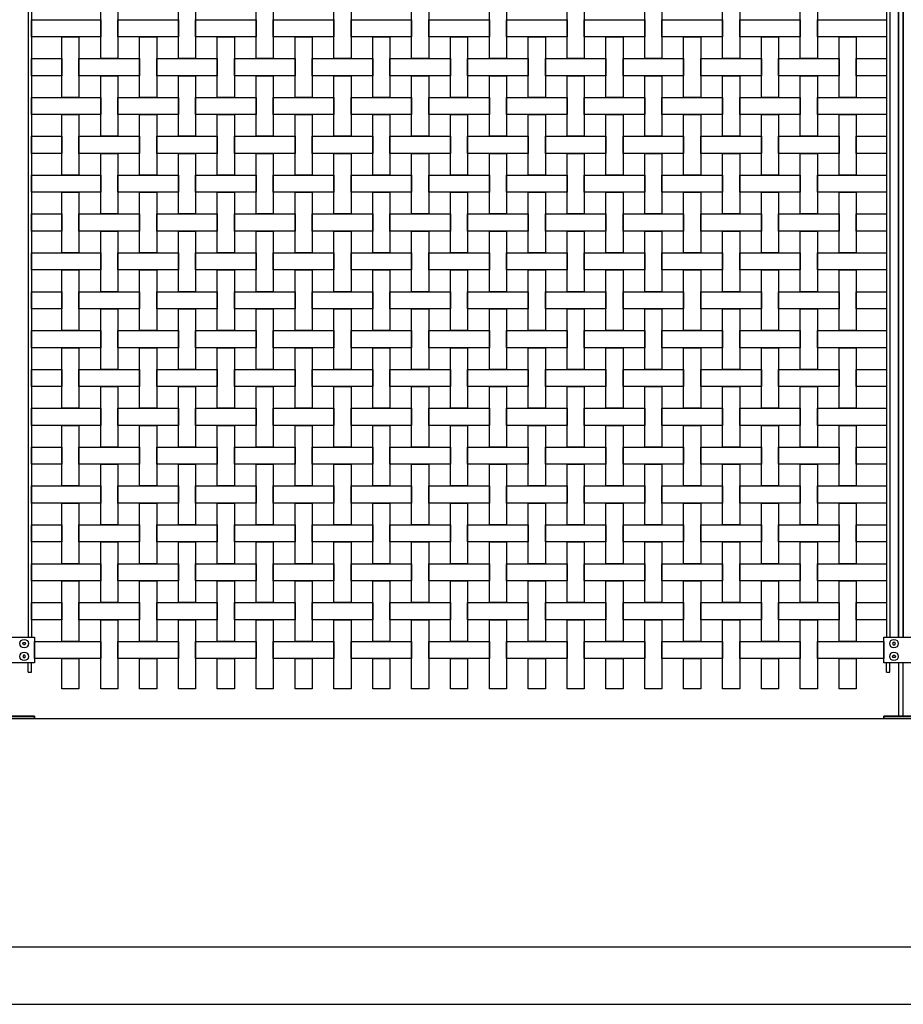
# Model space of a CAD drawing. Units: millimetres. Extents: x 222.7 to 239.1, y 154.4 to 164.4.
# Drawn here: x 229.1 to 230.6, y 156.1 to 157.8 of the extents above; entities that cross this region are included whole.
import ezdxf

# ---------------------------------------------------------------- set-up
doc = ezdxf.new("R2010")
doc.units = ezdxf.units.MM
doc.header["$LTSCALE"] = 0.005
for name, color, linetype in [('MALLA', 7, 'Continuous'), ('MURO', 6, 'Continuous'), ('poste', 8, 'Continuous')]:
    doc.layers.add(name, color=color, linetype=linetype)

msp = doc.modelspace()

# ---------------------------------------------------------------- linework, layer by layer
at = {"layer": 'MALLA'}
for points in [[(229.2284, 157.8823), (229.2584, 157.8823), (229.2584, 157.7763), (229.2284, 157.7763)], [(229.3644, 157.8823), (229.3944, 157.8823), (229.3944, 157.7763), (229.3644, 157.7763)], [(229.5004, 157.8823), (229.5304, 157.8823), (229.5304, 157.7763), (229.5004, 157.7763)], [(229.6364, 157.8823), (229.6664, 157.8823), (229.6664, 157.7763), (229.6364, 157.7763)], [(229.7724, 157.8823), (229.8024, 157.8823), (229.8024, 157.7763), (229.7724, 157.7763)], [(229.9084, 157.8823), (229.9384, 157.8823), (229.9384, 157.7763), (229.9084, 157.7763)], [(230.0444, 157.8823), (230.0744, 157.8823), (230.0744, 157.7763), (230.0444, 157.7763)], [(230.1804, 157.8823), (230.2104, 157.8823), (230.2104, 157.7763), (230.1804, 157.7763)], [(230.3164, 157.8823), (230.3464, 157.8823), (230.3464, 157.7763), (230.3164, 157.7763)], [(230.4524, 157.8823), (230.4824, 157.8823), (230.4824, 157.7763), (230.4524, 157.7763)], [(229.1074, 157.8443), (229.2284, 157.8443), (229.2284, 157.8143), (229.1074, 157.8143)], [(229.2584, 157.8443), (229.3644, 157.8443), (229.3644, 157.8143), (229.2584, 157.8143)], [(229.3944, 157.8443), (229.5004, 157.8443), (229.5004, 157.8143), (229.3944, 157.8143)], [(229.5304, 157.8443), (229.6364, 157.8443), (229.6364, 157.8143), (229.5304, 157.8143)], [(229.6664, 157.8443), (229.7724, 157.8443), (229.7724, 157.8143), (229.6664, 157.8143)], [(229.8024, 157.8443), (229.9084, 157.8443), (229.9084, 157.8143), (229.8024, 157.8143)], [(229.9384, 157.8443), (230.0444, 157.8443), (230.0444, 157.8143), (229.9384, 157.8143)], [(230.0744, 157.8443), (230.1804, 157.8443), (230.1804, 157.8143), (230.0744, 157.8143)], [(230.2104, 157.8443), (230.3164, 157.8443), (230.3164, 157.8143), (230.2104, 157.8143)], [(230.3464, 157.8443), (230.4524, 157.8443), (230.4524, 157.8143), (230.3464, 157.8143)], [(230.4824, 157.8443), (230.6034, 157.8443), (230.6034, 157.8143), (230.4824, 157.8143)], [(229.1604, 157.8143), (229.1904, 157.8143), (229.1904, 157.7083), (229.1604, 157.7083)], [(229.2964, 157.8143), (229.3264, 157.8143), (229.3264, 157.7083), (229.2964, 157.7083)], [(229.4324, 157.8143), (229.4624, 157.8143), (229.4624, 157.7083), (229.4324, 157.7083)], [(229.5684, 157.8143), (229.5984, 157.8143), (229.5984, 157.7083), (229.5684, 157.7083)], [(229.7044, 157.8143), (229.7344, 157.8143), (229.7344, 157.7083), (229.7044, 157.7083)], [(229.8404, 157.8143), (229.8704, 157.8143), (229.8704, 157.7083), (229.8404, 157.7083)], [(229.9764, 157.8143), (230.0064, 157.8143), (230.0064, 157.7083), (229.9764, 157.7083)], [(230.1124, 157.8143), (230.1424, 157.8143), (230.1424, 157.7083), (230.1124, 157.7083)], [(230.2484, 157.8143), (230.2784, 157.8143), (230.2784, 157.7083), (230.2484, 157.7083)], [(230.3844, 157.8143), (230.4144, 157.8143), (230.4144, 157.7083), (230.3844, 157.7083)], [(230.5204, 157.8143), (230.5504, 157.8143), (230.5504, 157.7083), (230.5204, 157.7083)], [(229.1074, 157.7763), (229.1604, 157.7763), (229.1604, 157.7463), (229.1074, 157.7463)], [(229.1904, 157.7763), (229.2964, 157.7763), (229.2964, 157.7463), (229.1904, 157.7463)], [(229.3264, 157.7763), (229.4324, 157.7763), (229.4324, 157.7463), (229.3264, 157.7463)], [(229.4624, 157.7763), (229.5684, 157.7763), (229.5684, 157.7463), (229.4624, 157.7463)], [(229.5984, 157.7763), (229.7044, 157.7763), (229.7044, 157.7463), (229.5984, 157.7463)], [(229.7344, 157.7763), (229.8404, 157.7763), (229.8404, 157.7463), (229.7344, 157.7463)], [(229.8704, 157.7763), (229.9764, 157.7763), (229.9764, 157.7463), (229.8704, 157.7463)], [(230.0064, 157.7763), (230.1124, 157.7763), (230.1124, 157.7463), (230.0064, 157.7463)], [(230.1424, 157.7763), (230.2484, 157.7763), (230.2484, 157.7463), (230.1424, 157.7463)], [(230.2784, 157.7763), (230.3844, 157.7763), (230.3844, 157.7463), (230.2784, 157.7463)], [(230.4144, 157.7763), (230.5204, 157.7763), (230.5204, 157.7463), (230.4144, 157.7463)], [(230.5504, 157.7763), (230.6034, 157.7763), (230.6034, 157.7463), (230.5504, 157.7463)], [(229.2284, 157.7463), (229.2584, 157.7463), (229.2584, 157.6403), (229.2284, 157.6403)], [(229.3644, 157.7463), (229.3944, 157.7463), (229.3944, 157.6403), (229.3644, 157.6403)], [(229.5004, 157.7463), (229.5304, 157.7463), (229.5304, 157.6403), (229.5004, 157.6403)], [(229.6364, 157.7463), (229.6664, 157.7463), (229.6664, 157.6403), (229.6364, 157.6403)], [(229.7724, 157.7463), (229.8024, 157.7463), (229.8024, 157.6403), (229.7724, 157.6403)], [(229.9084, 157.7463), (229.9384, 157.7463), (229.9384, 157.6403), (229.9084, 157.6403)], [(230.0444, 157.7463), (230.0744, 157.7463), (230.0744, 157.6403), (230.0444, 157.6403)], [(230.1804, 157.7463), (230.2104, 157.7463), (230.2104, 157.6403), (230.1804, 157.6403)], [(230.3164, 157.7463), (230.3464, 157.7463), (230.3464, 157.6403), (230.3164, 157.6403)], [(230.4524, 157.7463), (230.4824, 157.7463), (230.4824, 157.6403), (230.4524, 157.6403)], [(229.1074, 157.7083), (229.2284, 157.7083), (229.2284, 157.6783), (229.1074, 157.6783)], [(229.2584, 157.7083), (229.3644, 157.7083), (229.3644, 157.6783), (229.2584, 157.6783)], [(229.3944, 157.7083), (229.5004, 157.7083), (229.5004, 157.6783), (229.3944, 157.6783)], [(229.5304, 157.7083), (229.6364, 157.7083), (229.6364, 157.6783), (229.5304, 157.6783)], [(229.6664, 157.7083), (229.7724, 157.7083), (229.7724, 157.6783), (229.6664, 157.6783)], [(229.8024, 157.7083), (229.9084, 157.7083), (229.9084, 157.6783), (229.8024, 157.6783)], [(229.9384, 157.7083), (230.0444, 157.7083), (230.0444, 157.6783), (229.9384, 157.6783)], [(230.0744, 157.7083), (230.1804, 157.7083), (230.1804, 157.6783), (230.0744, 157.6783)], [(230.2104, 157.7083), (230.3164, 157.7083), (230.3164, 157.6783), (230.2104, 157.6783)], [(230.3464, 157.7083), (230.4524, 157.7083), (230.4524, 157.6783), (230.3464, 157.6783)], [(230.4824, 157.7083), (230.6034, 157.7083), (230.6034, 157.6783), (230.4824, 157.6783)], [(229.1604, 157.6783), (229.1904, 157.6783), (229.1904, 157.5723), (229.1604, 157.5723)], [(229.2964, 157.6783), (229.3264, 157.6783), (229.3264, 157.5723), (229.2964, 157.5723)], [(229.4324, 157.6783), (229.4624, 157.6783), (229.4624, 157.5723), (229.4324, 157.5723)], [(229.5684, 157.6783), (229.5984, 157.6783), (229.5984, 157.5723), (229.5684, 157.5723)], [(229.7044, 157.6783), (229.7344, 157.6783), (229.7344, 157.5723), (229.7044, 157.5723)], [(229.8404, 157.6783), (229.8704, 157.6783), (229.8704, 157.5723), (229.8404, 157.5723)], [(229.9764, 157.6783), (230.0064, 157.6783), (230.0064, 157.5723), (229.9764, 157.5723)], [(230.1124, 157.6783), (230.1424, 157.6783), (230.1424, 157.5723), (230.1124, 157.5723)], [(230.2484, 157.6783), (230.2784, 157.6783), (230.2784, 157.5723), (230.2484, 157.5723)], [(230.3844, 157.6783), (230.4144, 157.6783), (230.4144, 157.5723), (230.3844, 157.5723)], [(230.5204, 157.6783), (230.5504, 157.6783), (230.5504, 157.5723), (230.5204, 157.5723)], [(229.1074, 157.6403), (229.1604, 157.6403), (229.1604, 157.6103), (229.1074, 157.6103)], [(229.1904, 157.6403), (229.2964, 157.6403), (229.2964, 157.6103), (229.1904, 157.6103)], [(229.3264, 157.6403), (229.4324, 157.6403), (229.4324, 157.6103), (229.3264, 157.6103)], [(229.4624, 157.6403), (229.5684, 157.6403), (229.5684, 157.6103), (229.4624, 157.6103)], [(229.5984, 157.6403), (229.7044, 157.6403), (229.7044, 157.6103), (229.5984, 157.6103)], [(229.7344, 157.6403), (229.8404, 157.6403), (229.8404, 157.6103), (229.7344, 157.6103)], [(229.8704, 157.6403), (229.9764, 157.6403), (229.9764, 157.6103), (229.8704, 157.6103)], [(230.0064, 157.6403), (230.1124, 157.6403), (230.1124, 157.6103), (230.0064, 157.6103)], [(230.1424, 157.6403), (230.2484, 157.6403), (230.2484, 157.6103), (230.1424, 157.6103)], [(230.2784, 157.6403), (230.3844, 157.6403), (230.3844, 157.6103), (230.2784, 157.6103)], [(230.4144, 157.6403), (230.5204, 157.6403), (230.5204, 157.6103), (230.4144, 157.6103)], [(230.5504, 157.6403), (230.6034, 157.6403), (230.6034, 157.6103), (230.5504, 157.6103)], [(229.2284, 157.6103), (229.2584, 157.6103), (229.2584, 157.5043), (229.2284, 157.5043)], [(229.3644, 157.6103), (229.3944, 157.6103), (229.3944, 157.5043), (229.3644, 157.5043)], [(229.5004, 157.6103), (229.5304, 157.6103), (229.5304, 157.5043), (229.5004, 157.5043)], [(229.6364, 157.6103), (229.6664, 157.6103), (229.6664, 157.5043), (229.6364, 157.5043)], [(229.7724, 157.6103), (229.8024, 157.6103), (229.8024, 157.5043), (229.7724, 157.5043)], [(229.9084, 157.6103), (229.9384, 157.6103), (229.9384, 157.5043), (229.9084, 157.5043)], [(230.0444, 157.6103), (230.0744, 157.6103), (230.0744, 157.5043), (230.0444, 157.5043)], [(230.1804, 157.6103), (230.2104, 157.6103), (230.2104, 157.5043), (230.1804, 157.5043)], [(230.3164, 157.6103), (230.3464, 157.6103), (230.3464, 157.5043), (230.3164, 157.5043)], [(230.4524, 157.6103), (230.4824, 157.6103), (230.4824, 157.5043), (230.4524, 157.5043)], [(229.1074, 157.5723), (229.2284, 157.5723), (229.2284, 157.5423), (229.1074, 157.5423)], [(229.2584, 157.5723), (229.3644, 157.5723), (229.3644, 157.5423), (229.2584, 157.5423)], [(229.3944, 157.5723), (229.5004, 157.5723), (229.5004, 157.5423), (229.3944, 157.5423)], [(229.5304, 157.5723), (229.6364, 157.5723), (229.6364, 157.5423), (229.5304, 157.5423)], [(229.6664, 157.5723), (229.7724, 157.5723), (229.7724, 157.5423), (229.6664, 157.5423)], [(229.8024, 157.5723), (229.9084, 157.5723), (229.9084, 157.5423), (229.8024, 157.5423)], [(229.9384, 157.5723), (230.0444, 157.5723), (230.0444, 157.5423), (229.9384, 157.5423)], [(230.0744, 157.5723), (230.1804, 157.5723), (230.1804, 157.5423), (230.0744, 157.5423)], [(230.2104, 157.5723), (230.3164, 157.5723), (230.3164, 157.5423), (230.2104, 157.5423)], [(230.3464, 157.5723), (230.4524, 157.5723), (230.4524, 157.5423), (230.3464, 157.5423)], [(230.4824, 157.5723), (230.6034, 157.5723), (230.6034, 157.5423), (230.4824, 157.5423)], [(229.1604, 157.5423), (229.1904, 157.5423), (229.1904, 157.4363), (229.1604, 157.4363)], [(229.2964, 157.5423), (229.3264, 157.5423), (229.3264, 157.4363), (229.2964, 157.4363)], [(229.4324, 157.5423), (229.4624, 157.5423), (229.4624, 157.4363), (229.4324, 157.4363)], [(229.5684, 157.5423), (229.5984, 157.5423), (229.5984, 157.4363), (229.5684, 157.4363)], [(229.7044, 157.5423), (229.7344, 157.5423), (229.7344, 157.4363), (229.7044, 157.4363)], [(229.8404, 157.5423), (229.8704, 157.5423), (229.8704, 157.4363), (229.8404, 157.4363)], [(229.9764, 157.5423), (230.0064, 157.5423), (230.0064, 157.4363), (229.9764, 157.4363)], [(230.1124, 157.5423), (230.1424, 157.5423), (230.1424, 157.4363), (230.1124, 157.4363)], [(230.2484, 157.5423), (230.2784, 157.5423), (230.2784, 157.4363), (230.2484, 157.4363)], [(230.3844, 157.5423), (230.4144, 157.5423), (230.4144, 157.4363), (230.3844, 157.4363)], [(230.5204, 157.5423), (230.5504, 157.5423), (230.5504, 157.4363), (230.5204, 157.4363)], [(229.1074, 157.5043), (229.1604, 157.5043), (229.1604, 157.4743), (229.1074, 157.4743)], [(229.1904, 157.5043), (229.2964, 157.5043), (229.2964, 157.4743), (229.1904, 157.4743)], [(229.3264, 157.5043), (229.4324, 157.5043), (229.4324, 157.4743), (229.3264, 157.4743)], [(229.4624, 157.5043), (229.5684, 157.5043), (229.5684, 157.4743), (229.4624, 157.4743)], [(229.5984, 157.5043), (229.7044, 157.5043), (229.7044, 157.4743), (229.5984, 157.4743)], [(229.7344, 157.5043), (229.8404, 157.5043), (229.8404, 157.4743), (229.7344, 157.4743)], [(229.8704, 157.5043), (229.9764, 157.5043), (229.9764, 157.4743), (229.8704, 157.4743)], [(230.0064, 157.5043), (230.1124, 157.5043), (230.1124, 157.4743), (230.0064, 157.4743)], [(230.1424, 157.5043), (230.2484, 157.5043), (230.2484, 157.4743), (230.1424, 157.4743)], [(230.2784, 157.5043), (230.3844, 157.5043), (230.3844, 157.4743), (230.2784, 157.4743)], [(230.4144, 157.5043), (230.5204, 157.5043), (230.5204, 157.4743), (230.4144, 157.4743)], [(230.5504, 157.5043), (230.6034, 157.5043), (230.6034, 157.4743), (230.5504, 157.4743)], [(229.2284, 157.4743), (229.2584, 157.4743), (229.2584, 157.3683), (229.2284, 157.3683)], [(229.3644, 157.4743), (229.3944, 157.4743), (229.3944, 157.3683), (229.3644, 157.3683)], [(229.5004, 157.4743), (229.5304, 157.4743), (229.5304, 157.3683), (229.5004, 157.3683)], [(229.6364, 157.4743), (229.6664, 157.4743), (229.6664, 157.3683), (229.6364, 157.3683)], [(229.7724, 157.4743), (229.8024, 157.4743), (229.8024, 157.3683), (229.7724, 157.3683)], [(229.9084, 157.4743), (229.9384, 157.4743), (229.9384, 157.3683), (229.9084, 157.3683)], [(230.0444, 157.4743), (230.0744, 157.4743), (230.0744, 157.3683), (230.0444, 157.3683)], [(230.1804, 157.4743), (230.2104, 157.4743), (230.2104, 157.3683), (230.1804, 157.3683)], [(230.3164, 157.4743), (230.3464, 157.4743), (230.3464, 157.3683), (230.3164, 157.3683)], [(230.4524, 157.4743), (230.4824, 157.4743), (230.4824, 157.3683), (230.4524, 157.3683)], [(229.1074, 157.4363), (229.2284, 157.4363), (229.2284, 157.4063), (229.1074, 157.4063)], [(229.2584, 157.4363), (229.3644, 157.4363), (229.3644, 157.4063), (229.2584, 157.4063)], [(229.3944, 157.4363), (229.5004, 157.4363), (229.5004, 157.4063), (229.3944, 157.4063)], [(229.5304, 157.4363), (229.6364, 157.4363), (229.6364, 157.4063), (229.5304, 157.4063)], [(229.6664, 157.4363), (229.7724, 157.4363), (229.7724, 157.4063), (229.6664, 157.4063)], [(229.8024, 157.4363), (229.9084, 157.4363), (229.9084, 157.4063), (229.8024, 157.4063)], [(229.9384, 157.4363), (230.0444, 157.4363), (230.0444, 157.4063), (229.9384, 157.4063)], [(230.0744, 157.4363), (230.1804, 157.4363), (230.1804, 157.4063), (230.0744, 157.4063)], [(230.2104, 157.4363), (230.3164, 157.4363), (230.3164, 157.4063), (230.2104, 157.4063)], [(230.3464, 157.4363), (230.4524, 157.4363), (230.4524, 157.4063), (230.3464, 157.4063)], [(230.4824, 157.4363), (230.6034, 157.4363), (230.6034, 157.4063), (230.4824, 157.4063)], [(229.1604, 157.4063), (229.1904, 157.4063), (229.1904, 157.3003), (229.1604, 157.3003)], [(229.2964, 157.4063), (229.3264, 157.4063), (229.3264, 157.3003), (229.2964, 157.3003)], [(229.4324, 157.4063), (229.4624, 157.4063), (229.4624, 157.3003), (229.4324, 157.3003)], [(229.5684, 157.4063), (229.5984, 157.4063), (229.5984, 157.3003), (229.5684, 157.3003)], [(229.7044, 157.4063), (229.7344, 157.4063), (229.7344, 157.3003), (229.7044, 157.3003)], [(229.8404, 157.4063), (229.8704, 157.4063), (229.8704, 157.3003), (229.8404, 157.3003)], [(229.9764, 157.4063), (230.0064, 157.4063), (230.0064, 157.3003), (229.9764, 157.3003)], [(230.1124, 157.4063), (230.1424, 157.4063), (230.1424, 157.3003), (230.1124, 157.3003)], [(230.2484, 157.4063), (230.2784, 157.4063), (230.2784, 157.3003), (230.2484, 157.3003)], [(230.3844, 157.4063), (230.4144, 157.4063), (230.4144, 157.3003), (230.3844, 157.3003)], [(230.5204, 157.4063), (230.5504, 157.4063), (230.5504, 157.3003), (230.5204, 157.3003)], [(229.1074, 157.3683), (229.1604, 157.3683), (229.1604, 157.3383), (229.1074, 157.3383)], [(229.1904, 157.3683), (229.2964, 157.3683), (229.2964, 157.3383), (229.1904, 157.3383)], [(229.3264, 157.3683), (229.4324, 157.3683), (229.4324, 157.3383), (229.3264, 157.3383)], [(229.4624, 157.3683), (229.5684, 157.3683), (229.5684, 157.3383), (229.4624, 157.3383)], [(229.5984, 157.3683), (229.7044, 157.3683), (229.7044, 157.3383), (229.5984, 157.3383)], [(229.7344, 157.3683), (229.8404, 157.3683), (229.8404, 157.3383), (229.7344, 157.3383)], [(229.8704, 157.3683), (229.9764, 157.3683), (229.9764, 157.3383), (229.8704, 157.3383)], [(230.0064, 157.3683), (230.1124, 157.3683), (230.1124, 157.3383), (230.0064, 157.3383)], [(230.1424, 157.3683), (230.2484, 157.3683), (230.2484, 157.3383), (230.1424, 157.3383)], [(230.2784, 157.3683), (230.3844, 157.3683), (230.3844, 157.3383), (230.2784, 157.3383)], [(230.4144, 157.3683), (230.5204, 157.3683), (230.5204, 157.3383), (230.4144, 157.3383)], [(230.5504, 157.3683), (230.6034, 157.3683), (230.6034, 157.3383), (230.5504, 157.3383)], [(229.2284, 157.3383), (229.2584, 157.3383), (229.2584, 157.2323), (229.2284, 157.2323)], [(229.3644, 157.3383), (229.3944, 157.3383), (229.3944, 157.2323), (229.3644, 157.2323)], [(229.5004, 157.3383), (229.5304, 157.3383), (229.5304, 157.2323), (229.5004, 157.2323)], [(229.6364, 157.3383), (229.6664, 157.3383), (229.6664, 157.2323), (229.6364, 157.2323)], [(229.7724, 157.3383), (229.8024, 157.3383), (229.8024, 157.2323), (229.7724, 157.2323)], [(229.9084, 157.3383), (229.9384, 157.3383), (229.9384, 157.2323), (229.9084, 157.2323)], [(230.0444, 157.3383), (230.0744, 157.3383), (230.0744, 157.2323), (230.0444, 157.2323)], [(230.1804, 157.3383), (230.2104, 157.3383), (230.2104, 157.2323), (230.1804, 157.2323)], [(230.3164, 157.3383), (230.3464, 157.3383), (230.3464, 157.2323), (230.3164, 157.2323)], [(230.4524, 157.3383), (230.4824, 157.3383), (230.4824, 157.2323), (230.4524, 157.2323)], [(229.1074, 157.3003), (229.2284, 157.3003), (229.2284, 157.2703), (229.1074, 157.2703)], [(229.2584, 157.3003), (229.3644, 157.3003), (229.3644, 157.2703), (229.2584, 157.2703)], [(229.3944, 157.3003), (229.5004, 157.3003), (229.5004, 157.2703), (229.3944, 157.2703)], [(229.5304, 157.3003), (229.6364, 157.3003), (229.6364, 157.2703), (229.5304, 157.2703)], [(229.6664, 157.3003), (229.7724, 157.3003), (229.7724, 157.2703), (229.6664, 157.2703)], [(229.8024, 157.3003), (229.9084, 157.3003), (229.9084, 157.2703), (229.8024, 157.2703)], [(229.9384, 157.3003), (230.0444, 157.3003), (230.0444, 157.2703), (229.9384, 157.2703)], [(230.0744, 157.3003), (230.1804, 157.3003), (230.1804, 157.2703), (230.0744, 157.2703)], [(230.2104, 157.3003), (230.3164, 157.3003), (230.3164, 157.2703), (230.2104, 157.2703)], [(230.3464, 157.3003), (230.4524, 157.3003), (230.4524, 157.2703), (230.3464, 157.2703)], [(230.4824, 157.3003), (230.6034, 157.3003), (230.6034, 157.2703), (230.4824, 157.2703)], [(229.1604, 157.2703), (229.1904, 157.2703), (229.1904, 157.1643), (229.1604, 157.1643)], [(229.2964, 157.2703), (229.3264, 157.2703), (229.3264, 157.1643), (229.2964, 157.1643)], [(229.4324, 157.2703), (229.4624, 157.2703), (229.4624, 157.1643), (229.4324, 157.1643)], [(229.5684, 157.2703), (229.5984, 157.2703), (229.5984, 157.1643), (229.5684, 157.1643)], [(229.7044, 157.2703), (229.7344, 157.2703), (229.7344, 157.1643), (229.7044, 157.1643)], [(229.8404, 157.2703), (229.8704, 157.2703), (229.8704, 157.1643), (229.8404, 157.1643)], [(229.9764, 157.2703), (230.0064, 157.2703), (230.0064, 157.1643), (229.9764, 157.1643)], [(230.1124, 157.2703), (230.1424, 157.2703), (230.1424, 157.1643), (230.1124, 157.1643)], [(230.2484, 157.2703), (230.2784, 157.2703), (230.2784, 157.1643), (230.2484, 157.1643)], [(230.3844, 157.2703), (230.4144, 157.2703), (230.4144, 157.1643), (230.3844, 157.1643)], [(230.5204, 157.2703), (230.5504, 157.2703), (230.5504, 157.1643), (230.5204, 157.1643)], [(229.1074, 157.2323), (229.1604, 157.2323), (229.1604, 157.2023), (229.1074, 157.2023)], [(229.1904, 157.2323), (229.2964, 157.2323), (229.2964, 157.2023), (229.1904, 157.2023)], [(229.3264, 157.2323), (229.4324, 157.2323), (229.4324, 157.2023), (229.3264, 157.2023)], [(229.4624, 157.2323), (229.5684, 157.2323), (229.5684, 157.2023), (229.4624, 157.2023)], [(229.5984, 157.2323), (229.7044, 157.2323), (229.7044, 157.2023), (229.5984, 157.2023)], [(229.7344, 157.2323), (229.8404, 157.2323), (229.8404, 157.2023), (229.7344, 157.2023)], [(229.8704, 157.2323), (229.9764, 157.2323), (229.9764, 157.2023), (229.8704, 157.2023)], [(230.0064, 157.2323), (230.1124, 157.2323), (230.1124, 157.2023), (230.0064, 157.2023)], [(230.1424, 157.2323), (230.2484, 157.2323), (230.2484, 157.2023), (230.1424, 157.2023)], [(230.2784, 157.2323), (230.3844, 157.2323), (230.3844, 157.2023), (230.2784, 157.2023)], [(230.4144, 157.2323), (230.5204, 157.2323), (230.5204, 157.2023), (230.4144, 157.2023)], [(230.5504, 157.2323), (230.6034, 157.2323), (230.6034, 157.2023), (230.5504, 157.2023)], [(229.2284, 157.2023), (229.2584, 157.2023), (229.2584, 157.0963), (229.2284, 157.0963)], [(229.3644, 157.2023), (229.3944, 157.2023), (229.3944, 157.0963), (229.3644, 157.0963)], [(229.5004, 157.2023), (229.5304, 157.2023), (229.5304, 157.0963), (229.5004, 157.0963)], [(229.6364, 157.2023), (229.6664, 157.2023), (229.6664, 157.0963), (229.6364, 157.0963)], [(229.7724, 157.2023), (229.8024, 157.2023), (229.8024, 157.0963), (229.7724, 157.0963)], [(229.9084, 157.2023), (229.9384, 157.2023), (229.9384, 157.0963), (229.9084, 157.0963)], [(230.0444, 157.2023), (230.0744, 157.2023), (230.0744, 157.0963), (230.0444, 157.0963)], [(230.1804, 157.2023), (230.2104, 157.2023), (230.2104, 157.0963), (230.1804, 157.0963)], [(230.3164, 157.2023), (230.3464, 157.2023), (230.3464, 157.0963), (230.3164, 157.0963)], [(230.4524, 157.2023), (230.4824, 157.2023), (230.4824, 157.0963), (230.4524, 157.0963)], [(229.1074, 157.1643), (229.2284, 157.1643), (229.2284, 157.1343), (229.1074, 157.1343)], [(229.2584, 157.1643), (229.3644, 157.1643), (229.3644, 157.1343), (229.2584, 157.1343)], [(229.3944, 157.1643), (229.5004, 157.1643), (229.5004, 157.1343), (229.3944, 157.1343)], [(229.5304, 157.1643), (229.6364, 157.1643), (229.6364, 157.1343), (229.5304, 157.1343)], [(229.6664, 157.1643), (229.7724, 157.1643), (229.7724, 157.1343), (229.6664, 157.1343)], [(229.8024, 157.1643), (229.9084, 157.1643), (229.9084, 157.1343), (229.8024, 157.1343)], [(229.9384, 157.1643), (230.0444, 157.1643), (230.0444, 157.1343), (229.9384, 157.1343)], [(230.0744, 157.1643), (230.1804, 157.1643), (230.1804, 157.1343), (230.0744, 157.1343)], [(230.2104, 157.1643), (230.3164, 157.1643), (230.3164, 157.1343), (230.2104, 157.1343)], [(230.3464, 157.1643), (230.4524, 157.1643), (230.4524, 157.1343), (230.3464, 157.1343)], [(230.4824, 157.1643), (230.6034, 157.1643), (230.6034, 157.1343), (230.4824, 157.1343)], [(229.1604, 157.1343), (229.1904, 157.1343), (229.1904, 157.0283), (229.1604, 157.0283)], [(229.2964, 157.1343), (229.3264, 157.1343), (229.3264, 157.0283), (229.2964, 157.0283)], [(229.4324, 157.1343), (229.4624, 157.1343), (229.4624, 157.0283), (229.4324, 157.0283)], [(229.5684, 157.1343), (229.5984, 157.1343), (229.5984, 157.0283), (229.5684, 157.0283)], [(229.7044, 157.1343), (229.7344, 157.1343), (229.7344, 157.0283), (229.7044, 157.0283)], [(229.8404, 157.1343), (229.8704, 157.1343), (229.8704, 157.0283), (229.8404, 157.0283)], [(229.9764, 157.1343), (230.0064, 157.1343), (230.0064, 157.0283), (229.9764, 157.0283)], [(230.1124, 157.1343), (230.1424, 157.1343), (230.1424, 157.0283), (230.1124, 157.0283)], [(230.2484, 157.1343), (230.2784, 157.1343), (230.2784, 157.0283), (230.2484, 157.0283)], [(230.3844, 157.1343), (230.4144, 157.1343), (230.4144, 157.0283), (230.3844, 157.0283)], [(230.5204, 157.1343), (230.5504, 157.1343), (230.5504, 157.0283), (230.5204, 157.0283)], [(229.1074, 157.0963), (229.1604, 157.0963), (229.1604, 157.0663), (229.1074, 157.0663)], [(229.1904, 157.0963), (229.2964, 157.0963), (229.2964, 157.0663), (229.1904, 157.0663)], [(229.3264, 157.0963), (229.4324, 157.0963), (229.4324, 157.0663), (229.3264, 157.0663)], [(229.4624, 157.0963), (229.5684, 157.0963), (229.5684, 157.0663), (229.4624, 157.0663)], [(229.5984, 157.0963), (229.7044, 157.0963), (229.7044, 157.0663), (229.5984, 157.0663)], [(229.7344, 157.0963), (229.8404, 157.0963), (229.8404, 157.0663), (229.7344, 157.0663)], [(229.8704, 157.0963), (229.9764, 157.0963), (229.9764, 157.0663), (229.8704, 157.0663)], [(230.0064, 157.0963), (230.1124, 157.0963), (230.1124, 157.0663), (230.0064, 157.0663)], [(230.1424, 157.0963), (230.2484, 157.0963), (230.2484, 157.0663), (230.1424, 157.0663)], [(230.2784, 157.0963), (230.3844, 157.0963), (230.3844, 157.0663), (230.2784, 157.0663)], [(230.4144, 157.0963), (230.5204, 157.0963), (230.5204, 157.0663), (230.4144, 157.0663)], [(230.5504, 157.0963), (230.6034, 157.0963), (230.6034, 157.0663), (230.5504, 157.0663)], [(229.2284, 157.0663), (229.2584, 157.0663), (229.2584, 156.9603), (229.2284, 156.9603)], [(229.3644, 157.0663), (229.3944, 157.0663), (229.3944, 156.9603), (229.3644, 156.9603)], [(229.5004, 157.0663), (229.5304, 157.0663), (229.5304, 156.9603), (229.5004, 156.9603)], [(229.6364, 157.0663), (229.6664, 157.0663), (229.6664, 156.9603), (229.6364, 156.9603)], [(229.7724, 157.0663), (229.8024, 157.0663), (229.8024, 156.9603), (229.7724, 156.9603)], [(229.9084, 157.0663), (229.9384, 157.0663), (229.9384, 156.9603), (229.9084, 156.9603)], [(230.0444, 157.0663), (230.0744, 157.0663), (230.0744, 156.9603), (230.0444, 156.9603)], [(230.1804, 157.0663), (230.2104, 157.0663), (230.2104, 156.9603), (230.1804, 156.9603)], [(230.3164, 157.0663), (230.3464, 157.0663), (230.3464, 156.9603), (230.3164, 156.9603)], [(230.4524, 157.0663), (230.4824, 157.0663), (230.4824, 156.9603), (230.4524, 156.9603)], [(229.1074, 157.0283), (229.2284, 157.0283), (229.2284, 156.9983), (229.1074, 156.9983)], [(229.2584, 157.0283), (229.3644, 157.0283), (229.3644, 156.9983), (229.2584, 156.9983)], [(229.3944, 157.0283), (229.5004, 157.0283), (229.5004, 156.9983), (229.3944, 156.9983)], [(229.5304, 157.0283), (229.6364, 157.0283), (229.6364, 156.9983), (229.5304, 156.9983)], [(229.6664, 157.0283), (229.7724, 157.0283), (229.7724, 156.9983), (229.6664, 156.9983)], [(229.8024, 157.0283), (229.9084, 157.0283), (229.9084, 156.9983), (229.8024, 156.9983)], [(229.9384, 157.0283), (230.0444, 157.0283), (230.0444, 156.9983), (229.9384, 156.9983)], [(230.0744, 157.0283), (230.1804, 157.0283), (230.1804, 156.9983), (230.0744, 156.9983)], [(230.2104, 157.0283), (230.3164, 157.0283), (230.3164, 156.9983), (230.2104, 156.9983)], [(230.3464, 157.0283), (230.4524, 157.0283), (230.4524, 156.9983), (230.3464, 156.9983)], [(230.4824, 157.0283), (230.6034, 157.0283), (230.6034, 156.9983), (230.4824, 156.9983)], [(229.1604, 156.9983), (229.1904, 156.9983), (229.1904, 156.8923), (229.1604, 156.8923)], [(229.2964, 156.9983), (229.3264, 156.9983), (229.3264, 156.8923), (229.2964, 156.8923)], [(229.4324, 156.9983), (229.4624, 156.9983), (229.4624, 156.8923), (229.4324, 156.8923)], [(229.5684, 156.9983), (229.5984, 156.9983), (229.5984, 156.8923), (229.5684, 156.8923)], [(229.7044, 156.9983), (229.7344, 156.9983), (229.7344, 156.8923), (229.7044, 156.8923)], [(229.8404, 156.9983), (229.8704, 156.9983), (229.8704, 156.8923), (229.8404, 156.8923)], [(229.9764, 156.9983), (230.0064, 156.9983), (230.0064, 156.8923), (229.9764, 156.8923)], [(230.1124, 156.9983), (230.1424, 156.9983), (230.1424, 156.8923), (230.1124, 156.8923)], [(230.2484, 156.9983), (230.2784, 156.9983), (230.2784, 156.8923), (230.2484, 156.8923)], [(230.3844, 156.9983), (230.4144, 156.9983), (230.4144, 156.8923), (230.3844, 156.8923)], [(230.5204, 156.9983), (230.5504, 156.9983), (230.5504, 156.8923), (230.5204, 156.8923)], [(229.1074, 156.9603), (229.1604, 156.9603), (229.1604, 156.9303), (229.1074, 156.9303)], [(229.1904, 156.9603), (229.2964, 156.9603), (229.2964, 156.9303), (229.1904, 156.9303)], [(229.3264, 156.9603), (229.4324, 156.9603), (229.4324, 156.9303), (229.3264, 156.9303)], [(229.4624, 156.9603), (229.5684, 156.9603), (229.5684, 156.9303), (229.4624, 156.9303)], [(229.5984, 156.9603), (229.7044, 156.9603), (229.7044, 156.9303), (229.5984, 156.9303)], [(229.7344, 156.9603), (229.8404, 156.9603), (229.8404, 156.9303), (229.7344, 156.9303)], [(229.8704, 156.9603), (229.9764, 156.9603), (229.9764, 156.9303), (229.8704, 156.9303)], [(230.0064, 156.9603), (230.1124, 156.9603), (230.1124, 156.9303), (230.0064, 156.9303)], [(230.1424, 156.9603), (230.2484, 156.9603), (230.2484, 156.9303), (230.1424, 156.9303)], [(230.2784, 156.9603), (230.3844, 156.9603), (230.3844, 156.9303), (230.2784, 156.9303)], [(230.4144, 156.9603), (230.5204, 156.9603), (230.5204, 156.9303), (230.4144, 156.9303)], [(230.5504, 156.9603), (230.6034, 156.9603), (230.6034, 156.9303), (230.5504, 156.9303)], [(229.2284, 156.9303), (229.2584, 156.9303), (229.2584, 156.8243), (229.2284, 156.8243)], [(229.3644, 156.9303), (229.3944, 156.9303), (229.3944, 156.8243), (229.3644, 156.8243)], [(229.5004, 156.9303), (229.5304, 156.9303), (229.5304, 156.8243), (229.5004, 156.8243)], [(229.6364, 156.9303), (229.6664, 156.9303), (229.6664, 156.8243), (229.6364, 156.8243)], [(229.7724, 156.9303), (229.8024, 156.9303), (229.8024, 156.8243), (229.7724, 156.8243)], [(229.9084, 156.9303), (229.9384, 156.9303), (229.9384, 156.8243), (229.9084, 156.8243)], [(230.0444, 156.9303), (230.0744, 156.9303), (230.0744, 156.8243), (230.0444, 156.8243)], [(230.1804, 156.9303), (230.2104, 156.9303), (230.2104, 156.8243), (230.1804, 156.8243)], [(230.3164, 156.9303), (230.3464, 156.9303), (230.3464, 156.8243), (230.3164, 156.8243)], [(230.4524, 156.9303), (230.4824, 156.9303), (230.4824, 156.8243), (230.4524, 156.8243)], [(229.1074, 156.8923), (229.2284, 156.8923), (229.2284, 156.8623), (229.1074, 156.8623)], [(229.2584, 156.8923), (229.3644, 156.8923), (229.3644, 156.8623), (229.2584, 156.8623)], [(229.3944, 156.8923), (229.5004, 156.8923), (229.5004, 156.8623), (229.3944, 156.8623)], [(229.5304, 156.8923), (229.6364, 156.8923), (229.6364, 156.8623), (229.5304, 156.8623)], [(229.6664, 156.8923), (229.7724, 156.8923), (229.7724, 156.8623), (229.6664, 156.8623)], [(229.8024, 156.8923), (229.9084, 156.8923), (229.9084, 156.8623), (229.8024, 156.8623)], [(229.9384, 156.8923), (230.0444, 156.8923), (230.0444, 156.8623), (229.9384, 156.8623)], [(230.0744, 156.8923), (230.1804, 156.8923), (230.1804, 156.8623), (230.0744, 156.8623)], [(230.2104, 156.8923), (230.3164, 156.8923), (230.3164, 156.8623), (230.2104, 156.8623)], [(230.3464, 156.8923), (230.4524, 156.8923), (230.4524, 156.8623), (230.3464, 156.8623)], [(230.4824, 156.8923), (230.6034, 156.8923), (230.6034, 156.8623), (230.4824, 156.8623)], [(229.1604, 156.8623), (229.1904, 156.8623), (229.1904, 156.7563), (229.1604, 156.7563)], [(229.2964, 156.8623), (229.3264, 156.8623), (229.3264, 156.7563), (229.2964, 156.7563)], [(229.4324, 156.8623), (229.4624, 156.8623), (229.4624, 156.7563), (229.4324, 156.7563)], [(229.5684, 156.8623), (229.5984, 156.8623), (229.5984, 156.7563), (229.5684, 156.7563)], [(229.7044, 156.8623), (229.7344, 156.8623), (229.7344, 156.7563), (229.7044, 156.7563)], [(229.8404, 156.8623), (229.8704, 156.8623), (229.8704, 156.7563), (229.8404, 156.7563)], [(229.9764, 156.8623), (230.0064, 156.8623), (230.0064, 156.7563), (229.9764, 156.7563)], [(230.1124, 156.8623), (230.1424, 156.8623), (230.1424, 156.7563), (230.1124, 156.7563)], [(230.2484, 156.8623), (230.2784, 156.8623), (230.2784, 156.7563), (230.2484, 156.7563)], [(230.3844, 156.8623), (230.4144, 156.8623), (230.4144, 156.7563), (230.3844, 156.7563)], [(230.5204, 156.8623), (230.5504, 156.8623), (230.5504, 156.7563), (230.5204, 156.7563)], [(229.1074, 156.8243), (229.1604, 156.8243), (229.1604, 156.7943), (229.1074, 156.7943)], [(229.1904, 156.8243), (229.2964, 156.8243), (229.2964, 156.7943), (229.1904, 156.7943)], [(229.3264, 156.8243), (229.4324, 156.8243), (229.4324, 156.7943), (229.3264, 156.7943)], [(229.4624, 156.8243), (229.5684, 156.8243), (229.5684, 156.7943), (229.4624, 156.7943)], [(229.5984, 156.8243), (229.7044, 156.8243), (229.7044, 156.7943), (229.5984, 156.7943)], [(229.7344, 156.8243), (229.8404, 156.8243), (229.8404, 156.7943), (229.7344, 156.7943)], [(229.8704, 156.8243), (229.9764, 156.8243), (229.9764, 156.7943), (229.8704, 156.7943)], [(230.0064, 156.8243), (230.1124, 156.8243), (230.1124, 156.7943), (230.0064, 156.7943)], [(230.1424, 156.8243), (230.2484, 156.8243), (230.2484, 156.7943), (230.1424, 156.7943)], [(230.2784, 156.8243), (230.3844, 156.8243), (230.3844, 156.7943), (230.2784, 156.7943)], [(230.4144, 156.8243), (230.5204, 156.8243), (230.5204, 156.7943), (230.4144, 156.7943)], [(230.5504, 156.8243), (230.6034, 156.8243), (230.6034, 156.7943), (230.5504, 156.7943)], [(229.2284, 156.7943), (229.2584, 156.7943), (229.2584, 156.6733), (229.2284, 156.6733)], [(229.3644, 156.7943), (229.3944, 156.7943), (229.3944, 156.6733), (229.3644, 156.6733)], [(229.5004, 156.7943), (229.5304, 156.7943), (229.5304, 156.6733), (229.5004, 156.6733)], [(229.6364, 156.7943), (229.6664, 156.7943), (229.6664, 156.6733), (229.6364, 156.6733)], [(229.7724, 156.7943), (229.8024, 156.7943), (229.8024, 156.6733), (229.7724, 156.6733)], [(229.9084, 156.7943), (229.9384, 156.7943), (229.9384, 156.6733), (229.9084, 156.6733)], [(230.0444, 156.7943), (230.0744, 156.7943), (230.0744, 156.6733), (230.0444, 156.6733)], [(230.1804, 156.7943), (230.2104, 156.7943), (230.2104, 156.6733), (230.1804, 156.6733)], [(230.3164, 156.7943), (230.3464, 156.7943), (230.3464, 156.6733), (230.3164, 156.6733)], [(230.4524, 156.7943), (230.4824, 156.7943), (230.4824, 156.6733), (230.4524, 156.6733)], [(229.1124, 156.7563), (229.2284, 156.7563), (229.2284, 156.7263), (229.1124, 156.7263)], [(229.2584, 156.7563), (229.3644, 156.7563), (229.3644, 156.7263), (229.2584, 156.7263)], [(229.3944, 156.7563), (229.5004, 156.7563), (229.5004, 156.7263), (229.3944, 156.7263)], [(229.5304, 156.7563), (229.6364, 156.7563), (229.6364, 156.7263), (229.5304, 156.7263)], [(229.6664, 156.7563), (229.7724, 156.7563), (229.7724, 156.7263), (229.6664, 156.7263)], [(229.8024, 156.7563), (229.9084, 156.7563), (229.9084, 156.7263), (229.8024, 156.7263)], [(229.9384, 156.7563), (230.0444, 156.7563), (230.0444, 156.7263), (229.9384, 156.7263)], [(230.0744, 156.7563), (230.1804, 156.7563), (230.1804, 156.7263), (230.0744, 156.7263)], [(230.2104, 156.7563), (230.3164, 156.7563), (230.3164, 156.7263), (230.2104, 156.7263)], [(230.3464, 156.7563), (230.4524, 156.7563), (230.4524, 156.7263), (230.3464, 156.7263)], [(230.4824, 156.7563), (230.5984, 156.7563), (230.5984, 156.7263), (230.4824, 156.7263)], [(229.1604, 156.7263), (229.1904, 156.7263), (229.1904, 156.6733), (229.1604, 156.6733)], [(229.2964, 156.7263), (229.3264, 156.7263), (229.3264, 156.6733), (229.2964, 156.6733)], [(229.4324, 156.7263), (229.4624, 156.7263), (229.4624, 156.6733), (229.4324, 156.6733)], [(229.5684, 156.7263), (229.5984, 156.7263), (229.5984, 156.6733), (229.5684, 156.6733)], [(229.7044, 156.7263), (229.7344, 156.7263), (229.7344, 156.6733), (229.7044, 156.6733)], [(229.8404, 156.7263), (229.8704, 156.7263), (229.8704, 156.6733), (229.8404, 156.6733)], [(229.9764, 156.7263), (230.0064, 156.7263), (230.0064, 156.6733), (229.9764, 156.6733)], [(230.1124, 156.7263), (230.1424, 156.7263), (230.1424, 156.6733), (230.1124, 156.6733)], [(230.2484, 156.7263), (230.2784, 156.7263), (230.2784, 156.6733), (230.2484, 156.6733)], [(230.3844, 156.7263), (230.4144, 156.7263), (230.4144, 156.6733), (230.3844, 156.6733)], [(230.5204, 156.7263), (230.5504, 156.7263), (230.5504, 156.6733), (230.5204, 156.6733)]]:
    msp.add_lwpolyline(points, close=True, dxfattribs=at)
at = {"layer": 'MURO'}
for points in [[(224.3732, 156.6213), (235.3851, 156.6213)], [(238.4199, 156.2213), (222.6799, 156.2213)], [(222.6799, 156.1213), (239.066, 156.1213)], [(222.6799, 156.1213), (235.5379, 156.1213)]]:
    msp.add_lwpolyline(points, dxfattribs=at)
at = {"layer": 'poste'}
for p, q in [((229.1014, 158.5547), (229.1014, 156.7639)), ((229.1074, 158.5547), (229.1074, 156.7639)), ((230.6034, 158.5547), (230.6034, 156.7639)), ((230.6094, 158.5547), (230.6094, 156.7639)), ((229.1014, 156.7023), (229.1014, 156.7187)), ((229.1074, 156.7023), (229.1074, 156.7187)), ((230.6034, 156.7023), (230.6034, 156.7187)), ((230.6094, 156.7023), (230.6094, 156.7187)), ((229.1014, 156.7023), (229.1074, 156.7023)), ((230.6034, 156.7023), (230.6094, 156.7023))]:
    msp.add_line(p, q, dxfattribs=at)
for points in [[(230.6244, 156.7639), (230.6244, 158.5547)], [(230.6324, 158.5547), (230.6324, 156.7639)], [(230.6244, 158.0615), (230.6244, 156.7639)], [(230.6324, 156.7639), (230.6324, 158.0615)], [(230.6244, 156.7187), (230.6244, 156.6253), (230.6324, 156.6253), (230.6324, 156.7187)]]:
    msp.add_lwpolyline(points, dxfattribs=at)
for points in [[(229.0524, 156.7639), (229.1124, 156.7639), (229.1124, 156.7187), (229.0524, 156.7187)], [(230.5984, 156.7639), (230.6584, 156.7639), (230.6584, 156.7187), (230.5984, 156.7187)], [(229.0956, 156.7545), (229.0968, 156.7524), (229.0956, 156.7503), (229.0932, 156.7503), (229.092, 156.7524), (229.0932, 156.7545)], [(229.0956, 156.7545), (229.0968, 156.7524), (229.0956, 156.7503), (229.0932, 156.7503), (229.092, 156.7524), (229.0932, 156.7545)], [(230.6152, 156.7545), (230.614, 156.7524), (230.6152, 156.7503), (230.6176, 156.7503), (230.6188, 156.7524), (230.6176, 156.7545)], [(230.6152, 156.7545), (230.614, 156.7524), (230.6152, 156.7503), (230.6176, 156.7503), (230.6188, 156.7524), (230.6176, 156.7545)], [(229.0956, 156.7281), (229.0968, 156.7302), (229.0956, 156.7323), (229.0932, 156.7323), (229.092, 156.7302), (229.0932, 156.7281)], [(229.0956, 156.7281), (229.0968, 156.7302), (229.0956, 156.7323), (229.0932, 156.7323), (229.092, 156.7302), (229.0932, 156.7281)], [(230.6152, 156.7281), (230.614, 156.7302), (230.6152, 156.7323), (230.6176, 156.7323), (230.6188, 156.7302), (230.6176, 156.7281)], [(230.6152, 156.7281), (230.614, 156.7302), (230.6152, 156.7323), (230.6176, 156.7323), (230.6188, 156.7302), (230.6176, 156.7281)], [(229.0524, 156.6213), (229.1124, 156.6213), (229.1124, 156.6253), (229.0524, 156.6253)], [(229.1124, 156.6213), (229.0524, 156.6213), (229.0524, 156.6253), (229.1124, 156.6253)], [(230.5984, 156.6213), (230.6584, 156.6213), (230.6584, 156.6253), (230.5984, 156.6253)], [(230.6584, 156.6213), (230.5984, 156.6213), (230.5984, 156.6253), (230.6584, 156.6253)]]:
    msp.add_lwpolyline(points, close=True, dxfattribs=at)
for centre in [(229.0944, 156.7524), (229.0944, 156.7524), (230.6164, 156.7524), (230.6164, 156.7524), (229.0944, 156.7302), (229.0944, 156.7302), (230.6164, 156.7302), (230.6164, 156.7302)]:
    msp.add_circle(centre, 0.0075, dxfattribs=at)

doc.saveas('drawing.dxf')
